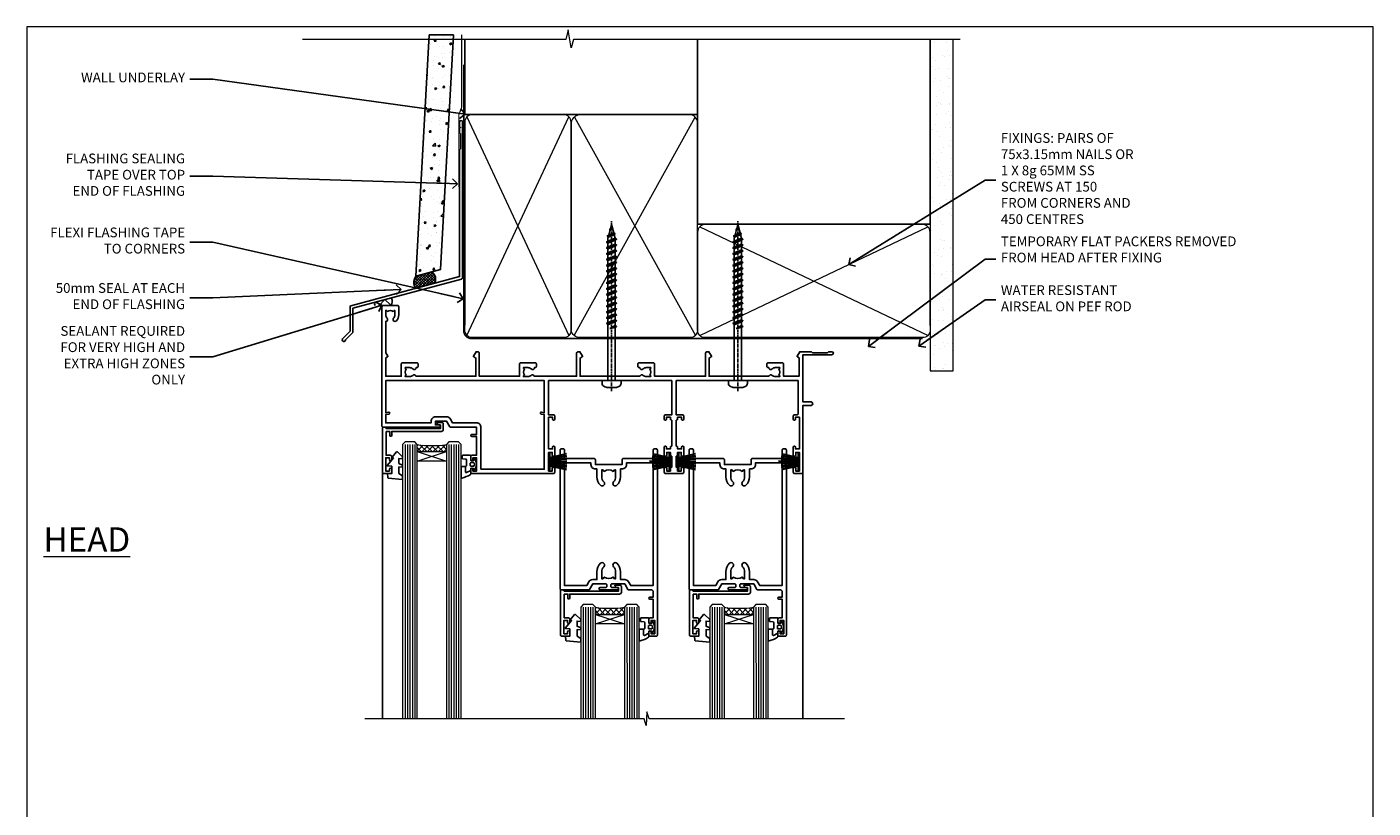
# Model space of a CAD drawing. Units: millimetres. Extents: x 1409 to 10966, y 49 to 2194.
# Drawn here: x 9813 to 10366, y 1421 to 1742 of the extents above; entities that cross this region are included whole.
import ezdxf
from ezdxf import colors
from ezdxf.entities.mleader import LeaderData, LeaderLine
from ezdxf.math import Vec2, Vec3

# ---------------------------------------------------------------- set-up
doc = ezdxf.new("R2010")
doc.units = ezdxf.units.MM
doc.linetypes.add('CENTER', pattern=[2, 1.25, -0.25, 0.25, -0.25])
doc.linetypes.add('Dashed', pattern=[564.444447, 282.222223, -282.222223])
doc.layers.add('Aluminium Systems Ltd Joinery Detail', color=7, linetype='Continuous')
doc.layers.add('Aluminium Systems Ltd Notes', color=7, linetype='Continuous')
doc.layers.add('No Print', color=7, linetype='Continuous', plot=False)
doc.styles.add('ASL TXT 50', font='romans.shx', dxfattribs={"height": 100})
doc.styles.get("Standard").update_dxf_attribs({"font": 'arial.ttf'})

# ---------------------------------------------------------------- blocks, each defined once
blk = doc.blocks.new('Page Layout')
at = {"layer": 'Aluminium Systems Ltd Joinery Detail', "color": 8, "lineweight": 5}
blk.add_lwpolyline([(0, 693.99), (0, 0), (553.08, 0), (553.08, 693.99)], close=True, dxfattribs=at)
blk = doc.blocks.new('190mm Framing Head DF Strapped')
at = {"layer": 'Aluminium Systems Ltd Joinery Detail'}
h = blk.add_hatch(dxfattribs=at)
h.set_pattern_fill('AR-SAND', color=256, scale=0.15)
h.set_pattern_definition([(37.5, (161.6605, 93.688), (-0.24, 7.3412), [0, -5.7912, 0, -6.477, 0, -6.19125]), (7.5, (161.6605, 93.688), (6.74285, 10.7524), [0, -3.1242, 0, -5.2197, 0, -2.00025]), (327.5, (156.974, 93.688), (11.86489, 0.02156), [0, -1.905, 0, -6.858, 0, -8.9535]), (317.5, (156.974, 93.688), (11.45335, 3.34394), [0, -0.9525, 0, -4.4958, 0, -5.1435])])
h.paths.add_polyline_path([(280.61, 88.77), (271.11, 88.77), (271.11, -47.33), (280.61, -47.33)])
at = {"layer": 'Aluminium Systems Ltd Joinery Detail', "lineweight": 5}
for p, q in [((80.8, -32.74, 2), (122.69, 57.08)), ((80.8, 57.08), (122.69, -32.74, 2)), ((124.9, -32.81, 2), (174.62, 56.91, -1)), ((124.92, 56.97, -1), (174.65, -32.74, 2)), ((176.43, -32.74, 2), (270.19, 11.91, -1)), ((176.46, 11.91, -1), (270.23, -32.74, 2))]:
    blk.add_line(p, q, dxfattribs=at)
at = {"layer": 'Aluminium Systems Ltd Joinery Detail', "linetype": 'Continuous', "lineweight": 5, "ltscale": 0.12, "elevation": 1}
blk.add_lwpolyline([(283.45, 88.77), (124.57, 88.77), (123.67, 85.34), (122.4, 92.75), (121.36, 88.77), (13.23, 88.77)], dxfattribs=at)
at = {"layer": 'Aluminium Systems Ltd Joinery Detail', "linetype": 'Dashed', "lineweight": 5, "ltscale": 0.01, "const_width": 0.25, "elevation": 1.25}
blk.add_lwpolyline([(79.76, 88.77), (79.76, -30.59, 0.423093), (82.95, -33.77), (268.08, -33.77)], format="xyb", dxfattribs=at)
at = {"layer": 'Aluminium Systems Ltd Joinery Detail', "linetype": 'Dashed', "elevation": 1}
blk.add_lwpolyline([(175.54, 88.77), (175.54, 57.97), (79.91, 57.97), (79.91, 88.77)], dxfattribs=at)
at = {"layer": 'Aluminium Systems Ltd Joinery Detail', "elevation": 1}
blk.add_lwpolyline([(175.54, 88.77), (175.56, 12.97), (271.11, 12.97), (271.11, 88.77)], dxfattribs=at)
at = {"layer": 'Aluminium Systems Ltd Joinery Detail', "lineweight": 5, "elevation": 1}
blk.add_lwpolyline([(271.11, 88.77), (271.11, -47.33), (280.61, -47.33), (280.61, 88.77)], dxfattribs=at)
at = {"layer": 'Aluminium Systems Ltd Joinery Detail', "linetype": 'CENTER', "lineweight": 5, "ltscale": 3, "const_width": 0.5, "elevation": 1.5}
blk.add_lwpolyline([(79.37, 78.43), (79.37, -30.59, 0.432312), (82.95, -34.15), (268.08, -34.15)], format="xyb", dxfattribs=at)
at = {"layer": 'Aluminium Systems Ltd Joinery Detail', "lineweight": 5}
for points in [[(123.58, -28.49), (123.58, 54.93, 0.414214), (120.54, 57.97), (82.95, 57.97, 0.414214), (79.91, 54.93), (79.91, -28.49)], [(175.54, -27.91), (175.54, 54.72, 0.368185), (172.5, 57.97), (127.34, 57.97, 0.329653), (123.58, 54.72), (123.58, -27.91)], [(123.58, 52.04), (123.58, -30.59, -0.414214), (120.54, -33.63), (82.95, -33.63, -0.414214), (79.91, -30.59), (79.91, 52.04)], [(175.54, 7.04), (175.54, -30.59, -0.414214), (172.5, -33.63), (127.34, -33.63, -0.368284), (123.58, -30.59), (123.58, 52.04)], [(271.12, -28.69), (271.12, 9.72, 0.368185), (268.08, 12.97), (178.58, 12.97, 0.368185), (175.54, 9.72), (175.54, -28.69)], [(271.12, 7.04), (271.12, -30.59, -0.414214), (268.08, -33.63), (178.58, -33.63, -0.414214), (175.54, -30.59), (175.54, 7.04)]]:
    blk.add_lwpolyline(points, format="xyb", dxfattribs=at)
blk = doc.blocks.new('PB69750-4B')
for p, q in [((-1.75, 0.5), (-3.32, 7.32)), ((-1.43, 0.5), (-2.72, 7.38)), ((-1.11, 0.5), (-2.12, 7.43)), ((-0.8, 0.5), (-1.52, 7.46)), ((-0.48, 0.5), (-0.91, 7.49)), ((-0.16, 0.5), (-0.3, 7.5)), ((0.16, 0.5), (0.3, 7.5)), ((0.48, 0.5), (0.91, 7.49)), ((0.8, 0.5), (1.52, 7.46)), ((1.11, 0.5), (2.12, 7.43)), ((1.43, 0.5), (2.72, 7.38)), ((1.75, 0.5), (3.32, 7.32))]:
    blk.add_line(p, q)
blk.add_lwpolyline([(-3.45, 0), (3.45, 0), (3.45, 0.5), (-3.45, 0.5)], close=True)
blk = doc.blocks.new('SH270B')
blk.add_blockref('PB69750-4B', (0, 0))
blk = doc.blocks.new('PBF69750-4B')
for p, q in [((-1.75, 0.5), (-3.32, 7.32)), ((-1.43, 0.5), (-2.72, 7.38)), ((-1.11, 0.5), (-2.12, 7.43)), ((-0.8, 0.5), (-1.52, 7.46)), ((-0.48, 0.5), (-0.91, 7.49)), ((-0.16, 0.5), (-0.32, 8.5)), ((0.16, 0.5), (0.32, 8.5)), ((0.48, 0.5), (0.91, 7.49)), ((0.8, 0.5), (1.52, 7.46)), ((1.11, 0.5), (2.12, 7.43)), ((1.43, 0.5), (2.72, 7.38)), ((1.75, 0.5), (3.32, 7.32))]:
    blk.add_line(p, q)
blk.add_lwpolyline([(-3.45, 0), (3.45, 0), (3.45, 0.5), (-3.45, 0.5)], close=True)
blk = doc.blocks.new('SH272B')
blk.add_blockref('PBF69750-4B', (0, 0))
blk = doc.blocks.new('C438-21617')
at = {"flags": 128}
blk.add_lwpolyline([(1.5, 3.7), (1.5, 13.5), (3.3, 13.5, 0.414214), (3.8, 14), (3.8, 15.3, 1), (2.9, 15.3), (2.9, 14.5), (1.4, 14.5), (1.4, 20), (2.9, 20), (2.9, 19.2, 1), (3.8, 19.2), (3.8, 20.5, 0.414214), (3.3, 21), (0.5, 21, 0.414214), (0, 20.5), (0, 2.2, 0.414214), (0.2, 2), (1, 2), (1.5, 2.5), (23.8, 2.5), (23.8, 1), (23.02, 1), (22.36, 0.34, 0.668179), (22.5, 0), (24.25, 0, 0.414214), (25, 0.75), (25, 2.95, 0.414214), (24.25, 3.7), (3.8, 3.7), (3.8, 5.3, 1), (3, 5.3), (3, 3.7)], format="xyb", close=True, dxfattribs=at)
blk = doc.blocks.new('CO112-Comp')
blk.add_lwpolyline([(-2.4, 2.55), (-4.17, 3.38, 0.548619), (-4.6, 3.1), (-4.6, 1.17, 0.198912), (-4.51, 0.96), (-4.19, 0.64, -0.198912), (-4.1, 0.43), (-4.1, -1.87, -0.388879), (-4.37, -2.17), (-5.63, -2.28, 0.388879), (-5.9, -2.57), (-5.9, -3.5, 0.414214), (-5.6, -3.8), (-2.7, -3.8, 0.414214), (-2.4, -3.5), (-2.4, -1.65), (-1.2, -1.65), (-1.2, -2, 0.851224), (-0.62, -2.09), (-0.08, -0.47, 0.161777), (-0.08, 0.47), (-0.62, 2.09, 0.851224), (-1.2, 2), (-1.2, 1.65), (-2.4, 1.65), (-2.4, 3.9, 0.257343), (-2.54, 4.15, 0.086554), (-6.04, 5.59, 0.479584), (-6.4, 5.3), (-6.4, 1.1, 0.414214), (-6.1, 0.8), (-4.35, 0.8)], format="xyb")
blk.add_lwpolyline([(-1.33, 0.75), (-2.3, 0.75, 0.414214), (-2.6, 0.45), (-2.6, -0.45, 0.414214), (-2.3, -0.75), (-1.33, -0.75, 0.323092), (-1.05, -0.54), (-0.93, -0.19, 0.161777), (-0.93, 0.19), (-1.05, 0.54, 0.323092)], format="xyb", close=True)
blk = doc.blocks.new('DY445')
blk.add_lwpolyline([(4.75, 8.84), (6.25, 9.78), (6.25, 11.28), (0.33, 10.76, 0.36397), (0.15, 10.58), (0, 8.91), (1.75, 8.91), (1.75, 5.91), (0, 5.76), (0, 5.46), (2.49, 2.49), (1.95, 2.45), (1.95, 2.15), (3.75, 0), (4.15, 0), (6.25, 2.02), (6.25, 2.82), (4.75, 2.69), (4.75, 4.77), (6.25, 5.51), (6.25, 6.31), (4.75, 6.18)], format="xyb", close=True)
blk = doc.blocks.new('A734-21693')
at = {"flags": 128}
for points in [[(124, 46.65, 1.001508), (123.1, 46.65), (123.1, 45.9), (121.5, 45.9), (121.5, 46.65, 0.414655), (121.05, 47.1), (120.9, 47.1), (120.9, 57.7), (121.05, 57.7, 0.414655), (121.5, 58.15), (121.5, 58.9), (123.1, 58.9), (123.1, 58.15, 1.001508), (124, 58.15), (124, 61.4, 1), (123, 61.4), (123, 60.3), (121.5, 60.3), (121.5, 61.4, 0.414214), (121, 61.9), (120.9, 61.9), (120.9, 66.4), (121, 66.4, 0.414214), (121.5, 66.9), (121.5, 68), (123, 68), (123, 66.9, 1), (124, 66.9), (124, 68.5, 0.414214), (123.5, 69), (116.5, 69, 0.414214), (116, 68.5), (116, 66.9, 1), (117, 66.9), (117, 68), (118.5, 68), (118.5, 66.9, 0.414214), (119, 66.4), (119.1, 66.4), (119.1, 61.9), (119, 61.9, 0.414214), (118.5, 61.4), (118.5, 60.3), (117, 60.3), (117, 61.4, 1), (116, 61.4), (116, 58.15, 1.001508), (116.9, 58.15), (116.9, 58.9), (118.5, 58.9), (118.5, 58.15, 0.414655), (118.95, 57.7), (119.1, 57.7), (119.1, 47.1), (118.95, 47.1, 0.414655), (118.5, 46.65), (118.5, 45.9), (116.9, 45.9), (116.9, 46.65, 1.001508), (116, 46.65), (116, 45.4, 0.414214), (116.5, 44.9), (119.1, 44.9), (119.1, 30.8), (68.5, 30.8), (68.5, 44.9), (70.5, 44.9, 0.414214), (71, 45.4), (71, 46.65, 1.001508), (70.1, 46.65), (70.1, 45.9), (68.5, 45.9), (68.5, 58.9), (70.1, 58.9), (70.1, 58.15, 1.001508), (71, 58.15), (71, 61.4, 1), (70, 61.4), (70, 60.3), (68.5, 60.3), (68.5, 68), (70, 68), (70, 66.9, 1), (71, 66.9), (71, 68.5, 0.414214), (70.5, 69), (37, 69, 0.414214), (36.5, 68.5), (36.5, 67.2, 1), (37.4, 67.2), (37.4, 68), (38.9, 68), (38.9, 62.5), (37.4, 62.5), (37.4, 63.3, 1), (36.5, 63.3), (36.5, 62, 0.414214), (37, 61.5), (38.9, 61.5), (38.9, 53.8), (36.9, 53.8, 1), (36.9, 53), (38.9, 53), (38.9, 50), (28.29, 50, 0.267949), (27.86, 49.75), (26.56, 47.5), (22, 47.5), (22, 49), (23.5, 49, 1), (23.5, 50), (0.5, 50, 0.414214), (0, 49.5), (0, 0.5, 0.414214), (0.5, 0), (6.4, 0, 0.414214), (6.9, 0.5), (6.9, 3.85, 0.19526), (5.92, 6.25, 1), (4.78, 5.14, -0.19526), (5.3, 3.85), (5.3, 2), (5, 2), (4.64, 2.43, -0.36397), (2.26, 2.43), (1.9, 2), (1.6, 2), (1.6, 3.85, -0.19526), (2.12, 5.14, 0.640825), (1.6, 6.5), (1.6, 19.46), (2.37, 20.8, 0.414214), (2.3, 21.07), (1.6, 21.48), (1.6, 29), (7.95, 29), (7.95, 24, 0.414214), (8.45, 23.5), (14.35, 23.5, 0.414214), (14.85, 24), (14.85, 25, 0.414214), (14.35, 25.5), (14.05, 25.5, 0.640824), (12.69, 26.02, -0.19526), (11.4, 25.5), (9.55, 25.5), (9.55, 25.8), (9.98, 26.16, -0.36397), (9.98, 28.54), (9.55, 28.9), (9.55, 29.2), (11.4, 29.2, -0.19526), (12.69, 28.68, 0.554219), (14.01, 29), (38.6, 29), (38.6, 21.59), (37.7, 21.07, 0.414214), (37.63, 20.8), (38.67, 19), (39.5, 19, 0.414214), (40, 19.5), (40, 29), (56.55, 29), (56.55, 24, 0.414214), (57.05, 23.5), (62.95, 23.5, 0.414214), (63.45, 24), (63.45, 25, 0.414214), (62.95, 25.5), (62.65, 25.5, 0.640824), (61.29, 26.02, -0.19526), (60, 25.5), (58.15, 25.5), (58.15, 25.8), (58.58, 26.16, -0.36397), (58.58, 28.54), (58.15, 28.9), (58.15, 29.2), (60, 29.2, -0.19526), (61.29, 28.68, 0.554219), (62.61, 29), (80, 29), (80, 19.5, 0.414214), (80.5, 19), (81.33, 19), (82.37, 20.8, 0.414214), (82.3, 21.07), (81.4, 21.59), (81.4, 29), (105.99, 29, 0.554219), (107.31, 28.68, -0.19526), (108.6, 29.2), (110.45, 29.2), (110.45, 28.9), (110.02, 28.54, -0.36397), (110.02, 26.16), (110.45, 25.8), (110.45, 25.5), (108.6, 25.5, -0.19526), (107.31, 26.02, 0.640824), (105.95, 25.5), (105.65, 25.5, 0.414214), (105.15, 25), (105.15, 24, 0.414214), (105.65, 23.5), (111.55, 23.5, 0.414214), (112.05, 24), (112.05, 29), (133, 29), (133, 19.5, 0.414214), (133.5, 19), (134.33, 19), (135.37, 20.8, 0.414214), (135.3, 21.07), (134.4, 21.59), (134.4, 29), (158.99, 29, 0.554219), (160.31, 28.68, -0.19526), (161.6, 29.2), (163.45, 29.2), (163.45, 28.9), (163.02, 28.54, -0.36397), (163.02, 26.16), (163.45, 25.8), (163.45, 25.5), (161.6, 25.5, -0.19526), (160.31, 26.02, 0.640824), (158.95, 25.5), (158.65, 25.5, 0.414214), (158.15, 25), (158.15, 24, 0.414214), (158.65, 23.5), (164.55, 23.5, 0.414214), (165.05, 24), (165.05, 29), (171.4, 29), (171.4, 21.48), (170.7, 21.07, 0.414214), (170.63, 20.8), (171.67, 19), (176.42, 19, 0.198912), (176.56, 19.06), (176.9, 19.4), (183.1, 19.4), (183.44, 19.06, 0.198912), (183.58, 19), (184.9, 19, 1), (184.9, 20.2), (173, 20.2), (173, 39.6), (176.3, 39.6, 1), (176.3, 41), (173, 41), (173, 68.5, 0.414214), (172.5, 69), (169.5, 69, 0.414214), (169, 68.5), (169, 66.9, 1), (170, 66.9), (170, 68), (171.5, 68), (171.5, 60.3), (170, 60.3), (170, 61.4, 1), (169, 61.4), (169, 58.15, 1.001508), (169.9, 58.15), (169.9, 58.9), (171.5, 58.9), (171.5, 45.9), (169.9, 45.9), (169.9, 46.65, 1.001508), (169, 46.65), (169, 45.4, 0.414214), (169.5, 44.9), (170.5, 44.9, -0.414214), (171, 44.4), (171, 30.8), (120.9, 30.8), (120.9, 44.9), (123.5, 44.9, 0.414214), (124, 45.4)], [(40.7, 67.2), (66.7, 67.2), (66.7, 44.8), (65.44, 44.59, 1.0045), (65.57, 43.81), (66.7, 44), (66.7, 30.8), (1.6, 30.8), (1.6, 44), (2.73, 43.81, 1.0045), (2.86, 44.59), (1.6, 44.8), (1.6, 48.2), (20.2, 48.2), (20.2, 47.5, 0.414214), (22, 45.7), (26.56, 45.7, 0.267949), (28.12, 46.6), (29.04, 48.2), (38.9, 48.2, 0.414214), (40.7, 50)]]:
    blk.add_lwpolyline(points, format="xyb", close=True, dxfattribs=at)
blk = doc.blocks.new('A758-21643')
at = {"flags": 128}
for points in [[(11.71, 58, -0.267949), (12.14, 57.75), (13.44, 55.5), (18.7, 55.5, 0.414214), (19.2, 56), (19.2, 56.5, 0.414214), (18.7, 57), (16.5, 57, -1), (16.5, 58), (23.5, 58, -1), (23.5, 57), (21.3, 57, 0.414214), (20.8, 56.5), (20.8, 56, 0.414214), (21.3, 55.5), (26.56, 55.5), (27.86, 57.75, -0.267949), (28.29, 58), (37.7, 58, 0.414214), (38.2, 58.5), (38.2, 61), (36.9, 61, -1), (36.9, 61.8), (38.2, 61.8), (38.2, 69.5), (37, 69.5, -0.414214), (36.5, 70), (36.5, 71.3, -1), (37.4, 71.3), (37.4, 70.5), (38.9, 70.5), (38.9, 76), (37.4, 76), (37.4, 75.2, -1), (36.5, 75.2), (36.5, 76.5, -0.414214), (37, 77), (39.5, 77, -0.414214), (40, 76.5), (40, 0.5, -0.414214), (39.5, 0), (38.7, 0, -0.414214), (38.2, 0.5), (38.2, 3.5, 0.414214), (37.7, 4), (26, 4, -0.414214), (25.5, 4.5), (25.5, 6.5), (14.5, 6.5), (14.5, 4.5, -0.414214), (14, 4), (2.3, 4, 0.414214), (1.8, 3.5), (1.8, 0.5, -0.414214), (1.3, 0), (0.5, 0, -0.414214), (0, 0.5), (0, 57.5, -0.414214), (0.5, 58)], [(11.88, 54.6, 0.267949), (13.44, 53.7), (15.15, 53.7), (15.15, 50.5, 0.201039), (16.6, 47.04, 1), (18, 48.47, -0.201039), (17.15, 50.5), (17.15, 53.35), (17.61, 53.35), (18.17, 52.68, -0.36397), (21.83, 52.68), (22.39, 53.35), (22.85, 53.35), (22.85, 50.5, -0.201039), (22, 48.47, 1), (23.4, 47.04, 0.201039), (24.85, 50.5), (24.85, 53.7), (26.56, 53.7, 0.267949), (28.12, 54.6), (29.04, 56.2), (38.2, 56.2), (38.2, 5.8), (27.3, 5.8), (27.3, 6.5, 0.414214), (25.5, 8.3), (24.85, 8.3), (24.85, 11.5, 0.201039), (23.4, 14.96, 1), (22, 13.53, -0.201039), (22.85, 11.5), (22.85, 8.65), (22.39, 8.65), (21.83, 9.32, -0.36397), (18.17, 9.32), (17.61, 8.65), (17.15, 8.65), (17.15, 11.5, -0.201039), (18, 13.53, 1), (16.6, 14.96, 0.201039), (15.15, 11.5), (15.15, 8.3), (14.5, 8.3, 0.414214), (12.7, 6.5), (12.7, 5.8), (1.8, 5.8), (1.8, 56.2), (10.96, 56.2)]]:
    blk.add_lwpolyline(points, format="xyb", close=True, dxfattribs=at)
blk = doc.blocks.new('WS8G75Pan')
for p, q in [((-1.49, 0), (1.49, 0)), ((-2.05, -22.17), (0.75, -21.35)), ((-1.49, -22.58), (0.75, -21.35)), ((-1.49, -21.76), (0.75, -21.35)), ((-2.05, -24.56), (2.05, -23.37)), ((-2.05, -26.95), (2.05, -25.76)), ((-1.49, -24.15), (1.49, -22.95)), ((-1.49, -24.98), (1.49, -23.78)), ((-1.49, -26.54), (1.49, -25.34)), ((-1.49, -27.37), (1.49, -26.17)), ((-2.05, -29.35), (2.05, -28.15)), ((-2.05, -31.74), (2.05, -30.54)), ((-2.05, -34.13), (2.05, -32.93)), ((-1.49, -28.93), (1.49, -27.74)), ((-1.49, -29.76), (1.49, -28.56)), ((-1.49, -31.32), (1.49, -30.13)), ((-1.49, -32.15), (1.49, -30.95)), ((-1.49, -33.71), (1.49, -32.52)), ((-2.05, -36.52), (2.05, -35.32)), ((-2.05, -38.91), (2.05, -37.72)), ((-1.49, -34.54), (1.49, -33.35)), ((-1.49, -36.11), (1.49, -34.91)), ((-1.49, -36.93), (1.49, -35.74)), ((-1.49, -38.5), (1.49, -37.3)), ((-1.49, -39.33), (1.49, -38.13)), ((-2.05, -41.3), (2.05, -40.11)), ((-2.05, -43.7), (2.05, -42.5)), ((-1.49, -40.89), (1.49, -39.69)), ((-1.49, -41.72), (1.49, -40.52)), ((-1.49, -43.28), (1.49, -42.09)), ((-1.49, -44.11), (1.49, -42.91)), ((-2.05, -46.09), (2.05, -44.89)), ((-2.05, -48.48), (2.05, -47.28)), ((-2.05, -50.87), (2.05, -49.67)), ((-1.49, -45.67), (1.49, -44.48)), ((-1.49, -46.5), (1.49, -45.3)), ((-1.49, -48.06), (1.49, -46.87)), ((-1.49, -48.89), (1.49, -47.7)), ((-1.49, -50.46), (1.49, -49.26)), ((-2.05, -53.26), (2.05, -52.07)), ((-2.05, -55.65), (2.05, -54.46)), ((-1.49, -51.28), (1.49, -50.09)), ((-1.49, -52.85), (1.49, -51.65)), ((-1.49, -53.68), (1.49, -52.48)), ((-1.49, -55.24), (1.49, -54.04)), ((-1.49, -56.07), (1.49, -54.87)), ((-2.05, -58.05), (2.05, -56.85)), ((-1.49, -57.63), (1.49, -56.44)), ((-1.49, -58.46), (1.49, -57.26)), ((-1.43, -60.25), (1.77, -59.32)), ((-1.12, -59.87), (1.39, -58.87)), ((-0.92, -60.62), (1.14, -59.8)), ((-0.23, -62.3), (0.77, -62.01))]:
    blk.add_line(p, q)
at = {"linetype": 'CENTER'}
blk.add_line((0, 4.32), (0, -65.56), dxfattribs=at)
blk.add_lwpolyline([(-1.49, 0), (-3.89, 0), (-3.89, 1.21, -0.269448), (-3.24, 2.32, -0.057509), (-2.24, 2.75, -0.072181), (-1.76, 2.82), (1.76, 2.82, -0.072181), (2.24, 2.75, -0.057509), (3.24, 2.32, -0.269448), (3.89, 1.21), (3.89, 0), (1.49, 0), (1.49, -22.95), (2.05, -23.37), (1.49, -23.78), (1.49, -25.34), (2.05, -25.76), (1.49, -26.17), (1.49, -27.74), (2.05, -28.15), (1.49, -28.56), (1.49, -30.13), (2.05, -30.54), (1.49, -30.95), (1.49, -32.52), (2.05, -32.93), (1.49, -33.35), (1.49, -34.91), (2.05, -35.32), (1.49, -35.74), (1.49, -37.3), (2.05, -37.72), (1.49, -38.13), (1.49, -39.69), (2.05, -40.11), (1.49, -40.52), (1.49, -42.09), (2.05, -42.5), (1.49, -42.91), (1.49, -44.48), (2.05, -44.89), (1.49, -45.3), (1.49, -46.87), (2.05, -47.28), (1.49, -47.7), (1.49, -49.26), (2.05, -49.67), (1.49, -50.09), (1.49, -51.65), (2.05, -52.07), (1.49, -52.48), (1.49, -54.04), (2.05, -54.46), (1.49, -54.87), (1.49, -56.44), (2.05, -56.85), (1.49, -57.26), (1.49, -58.48), (1.39, -58.87), (1.77, -59.32), (1.14, -59.8), (0.67, -61.55), (0.77, -62.01), (0.43, -62.47), (0, -64.06), (-0.92, -60.62), (-1.43, -60.25), (-1.12, -59.87), (-1.49, -58.48), (-1.49, -58.46), (-2.05, -58.05), (-1.49, -57.63), (-1.49, -56.07), (-2.05, -55.65), (-1.49, -55.24), (-1.49, -53.68), (-2.05, -53.26), (-1.49, -52.85), (-1.49, -51.28), (-2.05, -50.87), (-1.49, -50.46), (-1.49, -48.89), (-2.05, -48.48), (-1.49, -48.06), (-1.49, -46.5), (-2.05, -46.09), (-1.49, -45.67), (-1.49, -44.11), (-2.05, -43.7), (-1.49, -43.28), (-1.49, -41.72), (-2.05, -41.3), (-1.49, -40.89), (-1.49, -39.33), (-2.05, -38.91), (-1.49, -38.5), (-1.49, -36.93), (-2.05, -36.52), (-1.49, -36.11), (-1.49, -34.54), (-2.05, -34.13), (-1.49, -33.71), (-1.49, -32.15), (-2.05, -31.74), (-1.49, -31.32), (-1.49, -29.76), (-2.05, -29.35), (-1.49, -28.93), (-1.49, -27.37), (-2.05, -26.95), (-1.49, -26.54), (-1.49, -24.98), (-2.05, -24.56), (-1.49, -24.15), (-1.49, -22.58), (-2.05, -22.17), (-1.49, -21.76), (-1.49, 0)], format="xyb", close=True)
for points in [[(-1.49, 0), (-2.64, 0)], [(0.67, -61.55), (-0.23, -62.3), (0.43, -62.47)]]:
    blk.add_lwpolyline(points)
blk = doc.blocks.new('AL40 DF Stacker Door Head')
at = {"layer": 'Aluminium Systems Ltd Joinery Detail', "lineweight": 5}
h = blk.add_hatch(dxfattribs=at)
h.set_pattern_fill('NET', color=256, scale=0.5, angle=-45)
h.set_pattern_definition([(315, (-1112.0237, -77.5608), (1.122532, 1.122532), []), (45, (-1112.0237, -77.5608), (-1.122532, 1.122532), [])])
edge = h.paths.add_edge_path(flags=16)
edge.add_line((-156.59, -39.31), (-156.59, -39.21))
edge.add_arc((-167.2, -34.31), 11.69, -25.3276, -24.8319, ccw=False)
edge.add_line((-156.63, -39.31), (-156.59, -39.31))
edge = h.paths.add_edge_path()
edge.add_arc((-152.51, 4.07), 41.4, -98.3176, -81.6517)
edge.add_line((-146.5, -36.89), (-146.5, -39.8))
edge.add_line((-146.5, -39.8), (-158.5, -39.8))
edge.add_line((-158.5, -39.8), (-158.5, -36.89))
h = blk.add_hatch(dxfattribs=at)
h.set_pattern_fill('NET', color=256, scale=0.5, angle=-45)
h.set_pattern_definition([(315, (-1038.8435, 73.3062), (1.122532, 1.122532), []), (45, (-1038.8435, 73.3062), (-1.122532, 1.122532), [])])
edge = h.paths.add_edge_path(flags=16)
edge.add_line((-83.41, -106.14), (-83.41, -106.05))
edge.add_arc((-94.02, -101.14), 11.69, -25.3276, -24.8319, ccw=False)
edge.add_line((-83.45, -106.14), (-83.41, -106.14))
edge = h.paths.add_edge_path()
edge.add_arc((-79.33, -62.76), 41.4, -98.3176, -81.6517)
edge.add_line((-73.32, -103.72), (-73.32, -106.63))
edge.add_line((-73.32, -106.63), (-85.32, -106.63))
edge.add_line((-85.32, -106.63), (-85.32, -103.73))
h = blk.add_hatch(dxfattribs=at)
h.set_pattern_fill('NET', color=256, scale=0.5, angle=-45)
h.set_pattern_definition([(315, (-985.8435, 73.3062), (1.122532, 1.122532), []), (45, (-985.8435, 73.3062), (-1.122532, 1.122532), [])])
edge = h.paths.add_edge_path(flags=16)
edge.add_line((-30.41, -106.14), (-30.41, -106.05))
edge.add_arc((-41.02, -101.14), 11.69, -25.3276, -24.8319, ccw=False)
edge.add_line((-30.45, -106.14), (-30.41, -106.14))
edge = h.paths.add_edge_path()
edge.add_arc((-26.33, -62.76), 41.4, -98.3176, -81.6517)
edge.add_line((-20.32, -103.72), (-20.32, -106.63))
edge.add_line((-20.32, -106.63), (-32.32, -106.63))
edge.add_line((-32.32, -106.63), (-32.32, -103.73))
at = {"layer": 'Aluminium Systems Ltd Joinery Detail', "lineweight": 5, "ltscale": 3}
for p, q in [((-163.5, -36.8), (-163.5, -149.59)), ((-162.5, -36.8), (-162.5, -149.59)), ((-161.5, -36.8), (-161.5, -149.59)), ((-160.5, -36.8), (-160.5, -149.59)), ((-159.5, -36.8), (-159.5, -149.59)), ((-145.5, -36.8), (-145.5, -149.59)), ((-144.5, -36.8), (-144.5, -149.59)), ((-143.5, -36.8), (-143.5, -149.59)), ((-142.5, -36.8), (-142.5, -149.59)), ((-141.5, -36.8), (-141.5, -149.59)), ((-90.32, -103.63), (-90.3, -149.59)), ((-89.32, -103.63), (-89.3, -149.59)), ((-88.32, -103.63), (-88.3, -149.59)), ((-87.32, -103.63), (-87.3, -149.59)), ((-86.32, -103.63), (-86.3, -149.59)), ((-72.32, -103.63), (-72.3, -149.59)), ((-71.32, -103.63), (-71.3, -149.59)), ((-70.32, -103.63), (-70.3, -149.59)), ((-69.32, -103.63), (-69.3, -149.59)), ((-68.32, -103.63), (-68.3, -149.59)), ((-37.32, -103.63), (-37.3, -149.59)), ((-36.32, -103.63), (-36.3, -149.59)), ((-35.32, -103.63), (-35.3, -149.59)), ((-34.32, -103.63), (-34.3, -149.59)), ((-33.32, -103.63), (-33.3, -149.59)), ((-19.32, -103.63), (-19.3, -149.59)), ((-18.32, -103.63), (-18.3, -149.59)), ((-17.32, -103.63), (-17.3, -149.59)), ((-16.32, -103.63), (-16.3, -149.59)), ((-15.32, -103.63), (-15.3, -149.59))]:
    blk.add_line(p, q, dxfattribs=at)
at = {"layer": 'Aluminium Systems Ltd Joinery Detail', "lineweight": 5}
for p, q in [((-158.5, -43.67), (-146.5, -39.8)), ((-158.5, -39.8), (-146.5, -43.67)), ((-85.32, -110.5), (-73.32, -106.63)), ((-85.32, -106.63), (-73.32, -110.5)), ((-32.32, -110.5), (-20.32, -106.63)), ((-32.32, -106.63), (-20.32, -110.5))]:
    blk.add_line(p, q, dxfattribs=at)
at = {"layer": 'Aluminium Systems Ltd Joinery Detail'}
for p, q in [((-172.8, -48.3), (-172.8, -149.59)), ((0, -48.3), (0, -149.59))]:
    blk.add_line(p, q, dxfattribs=at)
at = {"layer": 'Aluminium Systems Ltd Joinery Detail', "lineweight": 5}
for points in [[(-158.5, -149.59), (-158.5, -36.89), (-159.5, -35.8), (-163.5, -35.8), (-164.5, -36.8), (-164.5, -149.59)], [(-140.5, -149.59), (-140.5, -36.89), (-141.5, -35.8), (-145.5, -35.8), (-146.5, -36.8), (-146.5, -149.59)], [(-85.3, -149.59), (-85.32, -103.73), (-86.32, -102.63), (-90.32, -102.63), (-91.32, -103.63), (-91.3, -149.59)], [(-67.3, -149.59), (-67.32, -103.73), (-68.32, -102.63), (-72.32, -102.63), (-73.32, -103.63), (-73.3, -149.59)], [(-32.3, -149.59), (-32.32, -103.73), (-33.32, -102.63), (-37.32, -102.63), (-38.32, -103.63), (-38.3, -149.59)], [(-14.3, -149.59), (-14.32, -103.73), (-15.32, -102.63), (-19.32, -102.63), (-20.32, -103.63), (-20.3, -149.59)]]:
    blk.add_lwpolyline(points, dxfattribs=at)
for points in [[(-158.5, -39.8), (-146.5, -39.8), (-146.5, -43.67), (-158.5, -43.67)], [(-85.32, -106.63), (-73.32, -106.63), (-73.32, -110.5), (-85.32, -110.5)], [(-32.32, -106.63), (-20.32, -106.63), (-20.32, -110.5), (-32.32, -110.5)]]:
    blk.add_lwpolyline(points, close=True, dxfattribs=at)
at = {"layer": 'Aluminium Systems Ltd Joinery Detail', "linetype": 'Continuous', "lineweight": 5}
blk.add_lwpolyline([(17.05, -149.59), (-63.26, -149.59), (-64.12, -146.72), (-64.37, -152.36), (-65.28, -149.59), (-180, -149.59)], dxfattribs=at)
at = {"layer": 'Aluminium Systems Ltd Joinery Detail', "lineweight": 5}
for centre in [(-152.49, 4.52), (-79.31, -62.31), (-26.31, -62.31)]:
    blk.add_arc(centre, 41.85, 261.7419, 278.2274, dxfattribs=at)
at = {"layer": 'Aluminium Systems Ltd Joinery Detail', "rotation": 180}
for p in [(-78.65, -10.6), (-26.75, -10.6)]:
    blk.add_blockref('WS8G75Pan', p, dxfattribs=at)
at = {"layer": 'Aluminium Systems Ltd Joinery Detail', "extrusion": (0, 0, -1), "zscale": -1}
for name, p, rotation in [('A734-21693', (173, 20.2), 180), ('C438-21617', (172.8, -27.8), 180), ('DY445', (170.75, -39.9), 180), ('CO112-Comp', (134.1, -45.05), 180), ('SH270B', (104.5, -43.95), 90), ('SH272B', (54.5, -43.95), 270), ('SH270B', (51.5, -43.95), 90), ('SH272B', (1.5, -43.95), 270), ('C438-21617', (99.62, -94.63), 180), ('C438-21617', (46.62, -94.63), 180), ('DY445', (97.57, -106.73), 180), ('CO112-Comp', (60.92, -111.88), 180), ('DY445', (44.57, -106.73), 180), ('CO112-Comp', (7.92, -111.88), 180)]:
    blk.add_blockref(name, p, dxfattribs=dict(at, rotation=rotation))
at = {"layer": 'Aluminium Systems Ltd Joinery Detail', "xscale": -1, "rotation": 180}
for p in [(-99.82, -38.63), (-46.82, -38.63)]:
    blk.add_blockref('A758-21643', p, dxfattribs=at)
blk = doc.blocks.new('J345-32187')
blk.add_lwpolyline([(48.25, 88.4), (48.65, 88), (48.25, 87.6), (48.25, 85.8), (48.65, 85.4), (48.65, 79.2), (48.25, 78.8), (48.25, 26.72), (3.62, 14.76, 0.339454), (3.25, 14.27), (3.25, 4.24), (0.21, 1.19, 1.488372), (1.4, 0.69), (4.3, 3.59, 0.198912), (4.45, 3.95), (4.45, 13.74), (49.08, 25.7, 0.339454), (49.45, 26.18), (49.45, 90.2, 1), (48.25, 90.2)], format="xyb", close=True)
blk = doc.blocks.new('Fibre Cement Weatherboard DF Head AL40 DF')
at = {"layer": 'Aluminium Systems Ltd Joinery Detail'}
h = blk.add_hatch(dxfattribs=at)
h.set_pattern_fill('AR-CONC', color=256, scale=0.05)
h.set_pattern_definition([(50, (21.931, -5.791), (9.10923, -0.79695), [0.9525, -10.4775]), (355, (21.931, -5.791), (-1.76217, 9.55284), [0.762, -8.38203]), (100.4514, (22.69, -5.8575), (7.34706, 8.7559), [0.8095, -8.9045]), (46.184, (21.931, -3.251), (13.55395, -2.1021), [1.42875, -15.71625]), (96.6356, (23.061, -3.426), (11.8702, 12.3713), [1.21425, -13.3568]), (351.184, (21.931, -3.251), (11.8702, 12.3713), [1.143, -12.573]), (21, (23.201, -3.886), (7.58072, -5.11326), [0.9525, -10.4775]), (326, (23.201, -3.886), (3.0901, 9.2094), [0.762, -8.382]), (71.4514, (23.833, -4.312), (10.67082, 4.09614), [0.8095, -8.9045]), (37.5, (21.9313, -5.791), (0.15443, 4.22775), [0, -8.2804, 0, -8.509, 0, -8.41375]), (7.5, (21.9313, -5.791), (3.34098, 5.00903), [0, -4.8514, 0, -8.0899, 0, -3.20675]), (327.5, (19.099, -5.791), (6.77953, -0.28644), [0, -3.175, 0, -9.906, 0, -13.1445]), (317.5, (17.829, -5.791), (7.40646, 1.27132), [0, -4.1275, 0, -6.5786, 0, -9.3345])])
h.paths.add_polyline_path([(-95.31, 136.25), (-105.32, 136.25), (-110.81, 37.1), (-100.65, 39.83)])
at = {"layer": 'Aluminium Systems Ltd Joinery Detail', "linetype": 'Dashed'}
h = blk.add_hatch(dxfattribs=at)
h.set_pattern_fill('ANSI37', color=256, scale=0.25)
h.set_pattern_definition([(45, (11.9829, 2.02795), (-0.561266, 0.561266), []), (135, (11.9829, 2.02795), (-0.561266, -0.561266), [])])
h.paths.add_polyline_path([(-104.28, 38.85), (-110.8, 37.11, 0.287721), (-110.99, 32.05), (-103.2, 34.14, 0.408711)])
at = {"layer": 'Aluminium Systems Ltd Joinery Detail'}
h = blk.add_hatch(dxfattribs=at)
h.set_pattern_fill('ANSI37', color=0)
h.set_pattern_definition([(45, (-270.615, -4573.5233), (-2.245064, 2.245064), []), (135, (-270.615, -4573.5233), (-2.245064, -2.245064), [])])
h.paths.add_polyline_path([(-120.92, 28.15), (-127.6, 26.36, 0.305696), (-127.5, 25.01), (-121.25, 25.01, 0.36106)])
blk.add_line((-105.32, 136.25), (-95.31, 136.25), dxfattribs=at)
blk.add_lwpolyline([(-105.32, 136.25), (-110.81, 37.1), (-100.65, 39.83), (-95.31, 136.25)], dxfattribs=at)
at = {"layer": 'Aluminium Systems Ltd Joinery Detail', "linetype": 'Dashed', "ltscale": 0.01, "const_width": 0.5}
blk.add_lwpolyline([(-92.04, 136.25), (-92.04, 106.3), (-93.15, 103.43), (-93.15, 73.78)], dxfattribs=at)
at = {"layer": 'Aluminium Systems Ltd Joinery Detail', "linetype": 'Dashed'}
for centre, radius, start, end in [((-106.14, 35.95), 3.45, 328.4042, 57.3257), ((-106.87, 34.43), 4.76, 145.7567, 209.9632)]:
    blk.add_arc(centre, radius, start, end, dxfattribs=at)
at = {"layer": 'Aluminium Systems Ltd Joinery Detail'}
for centre, radius, start, end in [((-122.98, 26.78, 1), 2.47, 314.4195, 33.8301), ((-126.55, 25.76, 1), 1.21, 149.9886, 217.9813)]:
    blk.add_arc(centre, radius, start, end, dxfattribs=at)
blk.add_blockref('J345-32187', (-141.11, 10.2), dxfattribs=at)
blk = doc.blocks.new('_Open90')
at = {"color": 0, "linetype": 'ByBlock', "lineweight": -2}
for p, q in [((0, 0), (-2.44, 0)), ((-0.5, 0.5), (0, 0)), ((0, 0), (-0.5, -0.5))]:
    blk.add_line(p, q, dxfattribs=at)
blk = doc.blocks.new('Fibre Cement Weatherboard DF Head Text AL40 DF')
at = {"layer": 'Aluminium Systems Ltd Notes', "color": 3, "lineweight": 5, "ltscale": 0.12}
ml = blk.add_multileader_mtext('Standard', dxfattribs=at)
ml.set_content('WALL UNDERLAY', color=3)
ml.set_leader_properties(color=8)
ml.set_arrow_properties(name='OPEN90')
ml.build(insert=Vec2(0, 0))
ml.multileader.update_dxf_attribs({"text_left_attachment_type": 2, "text_right_attachment_type": 2})
ctx = ml.context
ctx.base_point, ctx.plane_origin = Vec3(-51.14, 19.02), Vec3(99.06, -37.49)
ctx.left_attachment, ctx.right_attachment, ctx.text_align_type = 2, 2, 2
notes = []
notes.append((ctx, [(0, (1, 1, 0), (9.35, 19.02), (-1, 0), 9.4, [(0, [(113.01, 4.57)], 0, [])])]))
ctx.mtext.insert, ctx.mtext.width, ctx.mtext.alignment, ctx.mtext.line_spacing_style, ctx.mtext.flow_direction = Vec3(-2.05, 21.69), 56.0424, 3, 2, 5
ml = blk.add_multileader_mtext('Standard', dxfattribs=at)
ml.set_content('FLASHING SEALING\\PTAPE OVER TOP\\P END OF FLASHING', color=3)
ml.set_leader_properties(color=8)
ml.set_arrow_properties(name='OPEN90')
ml.build(insert=Vec2(0, 0))
ml.multileader.update_dxf_attribs({"text_left_attachment_type": 2, "text_right_attachment_type": 2})
ctx = ml.context
ctx.base_point, ctx.plane_origin = Vec3(-56.96, -20.93), Vec3(73.9, -53.64)
ctx.left_attachment, ctx.right_attachment, ctx.text_align_type = 2, 2, 2
notes.append((ctx, [(0, (1, 1, 0), (9.35, -20.93), (-1, 0), 9.4, [(0, [(109.82, -23.97)], 0, [])])]))
ctx.mtext.insert, ctx.mtext.width, ctx.mtext.alignment, ctx.mtext.line_spacing_style, ctx.mtext.flow_direction = Vec3(-2.05, -11.6), 62.3804, 3, 2, 5
ml = blk.add_multileader_mtext('Standard', dxfattribs=at)
ml.set_content('FLEXI FLASHING TAPE TO CORNERS', color=3)
ml.set_leader_properties(color=8)
ml.set_arrow_properties(name='OPEN90')
ml.build(insert=Vec2(0, 0))
ml.multileader.update_dxf_attribs({"text_left_attachment_type": 2, "text_right_attachment_type": 2})
ctx = ml.context
ctx.base_point, ctx.plane_origin = Vec3(-64.46, -47.98), Vec3(173.22, -160.18)
ctx.left_attachment, ctx.right_attachment, ctx.text_align_type = 2, 2, 2
notes.append((ctx, [(1, (1, 1, 0), (9.35, -47.98), (-1, 0), 9.4, [(0, [(112.17, -71.25)], 0, [])])]))
ctx.mtext.insert, ctx.mtext.width, ctx.mtext.defined_height, ctx.mtext.alignment, ctx.mtext.line_spacing_style, ctx.mtext.flow_direction = Vec3(-2.05, -41.98), 62.3804, 16.49, 3, 2, 5
ml = blk.add_multileader_mtext('Standard', dxfattribs=at)
ml.set_content('50mm SEAL AT EACH END OF FLASHING ', color=3)
ml.set_leader_properties(color=8)
ml.set_arrow_properties(name='OPEN90')
ml.build(insert=Vec2(0, 0))
ml.multileader.update_dxf_attribs({"text_left_attachment_type": 2, "text_right_attachment_type": 2})
ctx = ml.context
ctx.base_point, ctx.plane_origin = Vec3(-60.5, -70.82), Vec3(47.75, -180.27)
ctx.left_attachment, ctx.right_attachment, ctx.text_align_type = 2, 2, 2
notes.append((ctx, [(0, (1, 1, 0), (9.35, -70.82), (-1, 0), 9.4, [(0, [(86.71, -67.42)], 0, [])])]))
ctx.mtext.insert, ctx.mtext.width, ctx.mtext.alignment, ctx.mtext.line_spacing_style, ctx.mtext.flow_direction = Vec3(-2.05, -64.82), 62.3804, 3, 2, 5
ml = blk.add_multileader_mtext('Standard', dxfattribs=at)
ml.set_content('SEALANT REQUIRED FOR VERY HIGH AND EXTRA HIGH ZONES ONLY ', color=3)
ml.set_leader_properties(color=8)
ml.set_arrow_properties(name='OPEN90')
ml.build(insert=Vec2(0, 0))
ml.multileader.update_dxf_attribs({"text_left_attachment_type": 2, "text_right_attachment_type": 2})
ctx = ml.context
ctx.base_point, ctx.plane_origin = Vec3(-60.73, -95.12), Vec3(47.75, -204.45)
ctx.left_attachment, ctx.right_attachment, ctx.text_align_type = 2, 2, 2
notes.append((ctx, [(0, (1, 1, 0), (9.35, -95.12), (-1, 0), 9.4, [(0, [(78.82, -73.92)], 0, [])])]))
ctx.mtext.insert, ctx.mtext.width, ctx.mtext.defined_height, ctx.mtext.alignment, ctx.mtext.line_spacing_style, ctx.mtext.flow_direction = Vec3(-2.05, -82.45), 62.3804, 38.55, 3, 2, 5
for ctx, leaders in notes:
    for number, flags, end, landing, length, lines in leaders:
        leader = LeaderData()
        leader.index, (leader.has_last_leader_line, leader.has_dogleg_vector, leader.attachment_direction) = number, flags
        leader.last_leader_point, leader.dogleg_vector, leader.dogleg_length = Vec3(end), Vec3(landing), length
        for number, points, colour, breaks in lines:
            line = LeaderLine()
            line.index, line.vertices, line.color, line.breaks = number, Vec3.list(points), colors.encode_raw_color(colour), breaks
            leader.lines.append(line)
        ctx.leaders.append(leader)
blk = doc.blocks.new('Liner Head Text')
at = {"layer": 'Aluminium Systems Ltd Notes', "color": 3, "lineweight": 5, "ltscale": 0.12}
ml = blk.add_multileader_mtext('Standard', dxfattribs=at)
ml.set_content('FIXINGS: PAIRS OF 75x3.15mm NAILS OR 1 X 8g 65MM SS SCREWS AT 150 FROM CORNERS AND 450 CENTRES', color=3)
ml.set_leader_properties(color=8)
ml.set_arrow_properties(name='OPEN90')
ml.build(insert=Vec2(0, 0))
ml.multileader.update_dxf_attribs({"text_left_attachment_type": 2, "text_right_attachment_type": 2})
ctx = ml.context
ctx.base_point, ctx.plane_origin = Vec3(14.2, 83.82, -1), Vec3(-210.37, -58.04, -1)
ctx.left_attachment, ctx.right_attachment = 2, 2
notes = []
notes.append((ctx, [(0, (1, 1, 0), (9.73, 83.82, -1), (1, 0), 4.46, [(0, [(-46.32, 49.15, -1)], 0, [])])]))
ctx.mtext.insert, ctx.mtext.width, ctx.mtext.line_spacing_style, ctx.mtext.flow_direction = Vec3(16.2, 103.15, -1), 55.1661, 2, 5
ml = blk.add_multileader_mtext('Standard', dxfattribs=at)
ml.set_content('TEMPORARY FLAT PACKERS REMOVED FROM HEAD AFTER FIXING', color=3)
ml.set_leader_properties(color=8)
ml.set_arrow_properties(name='OPEN90')
ml.build(insert=Vec2(0, 0))
ml.multileader.update_dxf_attribs({"text_left_attachment_type": 2, "text_right_attachment_type": 2})
ctx = ml.context
ctx.base_point, ctx.plane_origin = Vec3(14.2, 51.36, -1), Vec3(-133.29, 168.9, -1)
ctx.left_attachment, ctx.right_attachment = 2, 2
notes.append((ctx, [(0, (1, 1, 0), (9.73, 51.36, -1), (1, 0), 4.46, [(0, [(-38.18, 15.52, -1)], 0, [])])]))
ctx.mtext.insert, ctx.mtext.width, ctx.mtext.defined_height, ctx.mtext.line_spacing_style, ctx.mtext.flow_direction = Vec3(16.2, 60.69, -1), 101.6538, 9.45, 2, 5
ml = blk.add_multileader_mtext('Standard', dxfattribs=at)
ml.set_content('WATER RESISTANT\\PAIRSEAL ON PEF ROD', color=3)
ml.set_leader_properties(color=8)
ml.set_arrow_properties(name='OPEN90')
ml.build(insert=Vec2(0, 0))
ml.multileader.update_dxf_attribs({"text_left_attachment_type": 2, "text_right_attachment_type": 2})
ctx = ml.context
ctx.base_point, ctx.plane_origin = Vec3(14.2, 34.65, -1), Vec3(-144.98, 3.25, -1)
ctx.left_attachment, ctx.right_attachment = 2, 2
notes.append((ctx, [(0, (1, 1, 0), (9.73, 34.65, -1), (1, 0), 4.46, [(0, [(-17.45, 15.69, -1)], 0, [])])]))
ctx.mtext.insert, ctx.mtext.width, ctx.mtext.line_spacing_style, ctx.mtext.flow_direction = Vec3(16.2, 40.65, -1), 79.8654, 2, 5
for ctx, leaders in notes:
    for number, flags, end, landing, length, lines in leaders:
        leader = LeaderData()
        leader.index, (leader.has_last_leader_line, leader.has_dogleg_vector, leader.attachment_direction) = number, flags
        leader.last_leader_point, leader.dogleg_vector, leader.dogleg_length = Vec3(end), Vec3(landing), length
        for number, points, colour, breaks in lines:
            line = LeaderLine()
            line.index, line.vertices, line.color, line.breaks = number, Vec3.list(points), colors.encode_raw_color(colour), breaks
            leader.lines.append(line)
        ctx.leaders.append(leader)

msp = doc.modelspace()

# ---------------------------------------------------------------- block references
at = {"layer": 'Aluminium Systems Ltd Joinery Detail', "color": 6}
msp.add_blockref('190mm Framing Head DF Strapped', (9913.03, 1647.61), dxfattribs=at)
at = {"layer": 'Aluminium Systems Ltd Joinery Detail'}
for name, p in [('Fibre Cement Weatherboard DF Head AL40 DF', (10083.65, 1602.13, 1)), ('AL40 DF Stacker Door Head', (10131.89, 1606.94, 1))]:
    msp.add_blockref(name, p, dxfattribs=at)
at = {"layer": 'Aluminium Systems Ltd Notes', "color": 3}
msp.add_blockref('Fibre Cement Weatherboard DF Head Text AL40 DF', (9880.07, 1701.17, 1), dxfattribs=at)
at = {"layer": 'Aluminium Systems Ltd Notes', "color": 3, "linetype": 'Dashed'}
msp.add_blockref('Liner Head Text', (10196.99, 1594.83, 1), dxfattribs=at)
at = {"layer": 'No Print'}
msp.add_blockref('Page Layout', (9813.03, 1047.61), dxfattribs=at)

# ---------------------------------------------------------------- texts
at = {"layer": 'Aluminium Systems Ltd Joinery Detail', "lineweight": 5, "insert": (9855.48, 1536.05, 1), "char_height": 10, "width": 56.3241, "attachment_point": 3, "style": 'ASL TXT 50'}
msp.add_mtext('{\\fArial|b0|i0|c0|p34;\\LHEAD}', dxfattribs=at)

doc.saveas('drawing.dxf')
